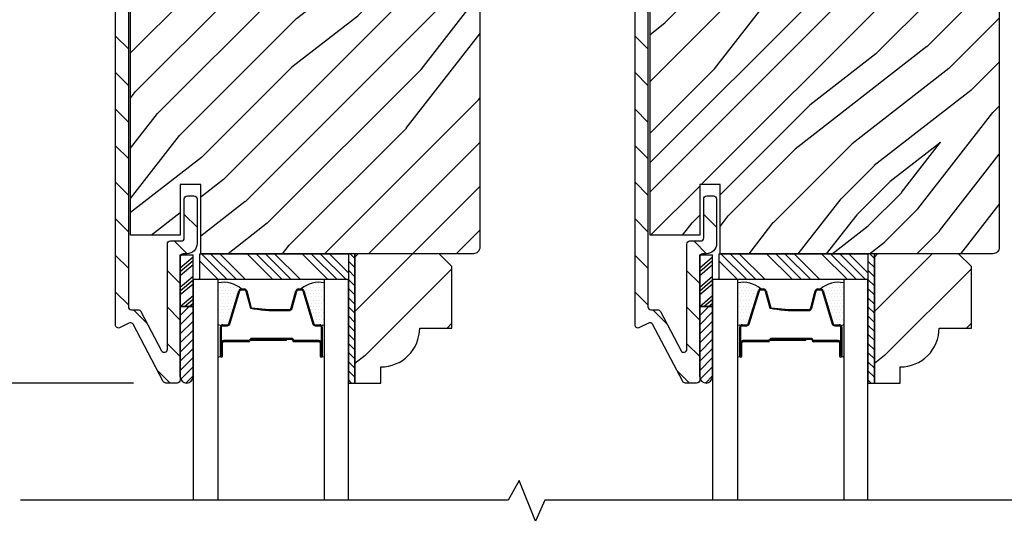
# Model space of a CAD drawing. Extents: x 0 to 162, y 0 to 38.
# Drawn here: x 126 to 130, y 8 to 11 of the extents above; entities that cross this region are included whole.
import ezdxf

# ---------------------------------------------------------------- set-up
doc = ezdxf.new("R2010")
doc.units = 0
doc.header["$LTSCALE"] = 6
doc.header["$MEASUREMENT"] = 0
doc.layers.get('0').update_dxf_attribs({"linetype": 'CONTINUOUS'})
doc.layers.get('Defpoints').update_dxf_attribs({"linetype": 'CONTINUOUS', "lineweight": 5})
doc.layers.add('A-ANNO-DIMS', color=3, linetype='CONTINUOUS')
doc.layers.add('A-DETL-CUT', color=6, linetype='CONTINUOUS')
doc.styles.add('SIMPLEX', font='SIMPLEX.shx', dxfattribs={"width": 0.75})
doc.dimstyles.new('Andersen Section', dxfattribs={"dimscale": 2.5, "dimtxt": 0.09375, "dimasz": 0.046875, "dimexe": 0.03125, "dimexo": 0.0625, "dimgap": 0.03125, "dimtad": 1, "dimdec": 5, "dimzin": 3, "dimdsep": 46, "dimlunit": 4, "dimtxsty": 'SIMPLEX', "dimblk": 'DOT', "dimcen": 0, "dimclrd": 256, "dimclre": 256, "dimadec": 0, "dimazin": 0, "dimtfac": 1, "dimtdec": 5, "dimtmove": 0, "dimatfit": 0, "dimldrblk": 'DOT', "dimfxl": 0, "dimfrac": 2, "dimtolj": 1, "dimtzin": 4, "dimlwd": -1, "dimlwe": -1, "dimarcsym": 0})
pattern_1 = [(45, (-10.3565, -31.3441), (-1.06066, 1.06066), [0.8, -5.2]), (45, (-10.4625, -31.238), (-1.06066, 1.06066), [1.14362, -4.85638]), (45, (-10.5686, -31.132), (-1.06066, 1.06066), [1.45736, -4.54264]), (45, (-10.6747, -31.026), (-1.06066, 1.06066), [1.45736, -4.54264]), (45, (-10.7807, -30.9199), (-1.06066, 1.06066), [1.14362, -4.85638]), (45, (-10.8868, -30.8138), (-1.06066, 1.06066), [0.8, -5.2]), (45, (-10.9928, -30.7077), (-1.06066, 1.06066), [1.05231, -4.94769]), (45, (-11.0989, -30.6017), (-1.06066, 1.06066), [4.28626, -1.71374]), (45, (-11.205, -30.4956), (-1.06066, 1.06066), [3.94264, -2.05736]), (45, (-11.311, -30.3895), (-1.06066, 1.06066), [0.61921, -5.38079]), (45, (-9.1544, -30.2835), (-1.06066, 1.06066), [0.45736, -5.54264]), (45, (-9.1871, -30.0664), (-1.06066, 1.06066), [0.54023, -5.45977]), (45, (-9.0717, -29.7388), (-1.06066, 1.06066), [0.22756, -5.77244]), (45, (-9.2814, -29.5291), (-1.06066, 1.06066), [0.22756, -5.77244]), (45, (-9.609, -29.6444), (-1.06066, 1.06066), [0.54023, -5.45977]), (45, (-9.8261, -29.6117), (-1.06066, 1.06066), [0.45736, -5.54264]), (45, (-10.0013, -29.6454), (-1.06066, 1.06066), [0.80533, -5.19467]), (45, (-10.555, -29.7042), (-1.06066, 1.06066), [2.78079, -3.21921]), (45, (-8.336, -29.3237), (-1.06066, 1.06066), [0.14264, -5.85736]), (45, (-8.442, -29.2176), (-1.06066, 1.06066), [0.34306, -5.65694]), (45, (-8.5481, -29.1115), (-1.06066, 1.06066), [0.67293, -5.32707]), (45, (-8.6542, -29.0055), (-1.06066, 1.06066), [1.08527, -4.91473]), (45, (-8.7603, -28.8994), (-1.06066, 1.06066), [1.4289, -4.5711]), (45, (-8.8663, -28.7933), (-1.06066, 1.06066), [1.74264, -4.25736]), (45, (-9.1136, -28.8285), (-1.06066, 1.06066), [1.94236, -4.05764]), (45, (-7.2449, -28.2326), (-1.06066, 1.06066), [0.39958, -5.60042]), (45, (-7.373, -28.0918), (-1.06066, 1.06066), [0.71144, -5.28856]), (45, (-7.2504, -27.7431), (-1.06066, 1.06066), [0.45736, -5.54264]), (45, (-7.2831, -27.526), (-1.06066, 1.06066), [0.54023, -5.45977]), (45, (-7.1678, -27.1984), (-1.06066, 1.06066), [0.22756, -5.77244]), (45, (-7.3775, -26.9887), (-1.06066, 1.06066), [0.22756, -5.77244]), (45, (-7.705, -27.104), (-1.06066, 1.06066), [0.54023, -5.45977]), (45, (-7.9221, -27.0713), (-1.06066, 1.06066), [0.45736, -5.54264]), (52.125, (-9.64414, -29.9954), (4.24264, 4.24264), [0.59078, -11.5026]), (52.125, (-9.97206, -30.1112), (4.24264, 4.24264), [0.59132, -11.50206]), (52.125, (-10.3211, -30.2481), (4.24264, 4.24264), [0.80623, -11.28716]), (52.125, (-10.24875, -29.96364), (4.24264, 4.24264), [0.40311, -11.69027]), (52.125, (-8.831, -29.9601), (4.24264, 4.24264), [0.80623, -11.28716]), (52.125, (-8.8051, -29.6844), (4.24264, 4.24264), [0.59132, -11.50206]), (52.125, (-8.9108, -29.5779), (4.24264, 4.24264), [0.59078, -11.5026]), (52.125, (-7.74016, -27.45504), (4.24264, 4.24264), [0.59078, -11.5026]), (52.125, (-8.0681, -27.5708), (4.24264, 4.24264), [0.59132, -11.50206]), (52.125, (-8.4171, -27.70774), (4.24264, 4.24264), [0.80623, -11.28716]), (52.125, (-8.5887, -27.7379), (4.24264, 4.24264), [0.40311, -11.69027]), (52.125, (-6.48504, -27.5788), (4.24264, 4.24264), [0.60467, -11.48872]), (52.125, (-6.96234, -27.95), (4.24264, 4.24264), [1.20934, -10.88405]), (52.125, (-6.8699, -27.5887), (4.24264, 4.24264), [0.88598, -11.2074]), (52.125, (-6.927, -27.4197), (4.24264, 4.24264), [0.80623, -11.28716]), (52.125, (-6.9011, -27.144), (4.24264, 4.24264), [0.59132, -11.50206]), (52.125, (-7.00685, -27.0375), (4.24264, 4.24264), [0.59078, -11.5026]), (217.875, (-8.6542, -29.0055), (-4.24264, -4.24264), [0.59078, -11.5026]), (37.875, (-9.7908, -30.77845), (4.24264, 4.24264), [0.80623, -11.28716]), (37.875, (-9.65386, -30.4294), (4.24264, 4.24264), [0.59132, -11.50206]), (37.875, (-9.5381, -30.1015), (4.24264, 4.24264), [0.59078, -11.5026]), (217.875, (-8.76026, -28.8994), (-4.24264, -4.24264), [0.59132, -11.50206]), (217.875, (-8.8663, -28.79334), (-4.24264, -4.24264), [0.80623, -11.28716]), (217.875, (-9.1136, -28.8285), (-4.24264, -4.24264), [0.40311, -11.69027]), (37.875, (-10.8732, -29.9517), (4.24264, 4.24264), [0.40311, -11.69027]), (217.875, (-7.28054, -28.48035), (-4.24264, -4.24264), [1.20934, -10.88405]), (217.875, (-7.2449, -28.2326), (-4.24264, -4.24264), [1.20934, -10.88405]), (217.875, (-7.37294, -28.0918), (-4.24264, -4.24264), [0.88598, -11.2074]), (37.875, (-7.8868, -28.2381), (4.24264, 4.24264), [0.80623, -11.28716]), (37.875, (-7.7499, -27.889), (4.24264, 4.24264), [0.59132, -11.50206]), (37.875, (-7.6341, -27.5611), (4.24264, 4.24264), [0.59078, -11.5026]), (217.875, (-6.7502, -26.4651), (-4.24264, -4.24264), [0.59078, -11.5026]), (217.875, (-6.8563, -26.359), (-4.24264, -4.24264), [0.59132, -11.50206]), (217.875, (-6.96234, -26.253), (-4.24264, -4.24264), [0.80623, -11.28716]), (217.875, (-7.0684, -26.1469), (-4.24264, -4.24264), [0.60467, -11.48872]), (45, (-9.1505, -29.66), (-1.06066, 1.06066), [0.22756, -5.77244]), (45, (-9.2045, -29.606), (-1.06066, 1.06066), [0.22756, -5.77244]), (45, (-7.2465, -27.1197), (-1.06066, 1.06066), [0.22756, -5.77244]), (45, (-7.3005, -27.0656), (-1.06066, 1.06066), [0.22756, -5.77244]), (37.875, (-9.39364, -29.8492), (4.24264, 4.24264), [0.30808, -11.7853]), (52.125, (-9.39364, -29.8492), (4.24264, 4.24264), [0.30808, -11.7853]), (217.875, (-8.8004, -29.256), (-4.24264, -4.24264), [0.30808, -11.7853]), (52.125, (-8.98955, -29.49915), (4.24264, 4.24264), [0.30808, -11.7853]), (37.875, (-7.4897, -27.3088), (4.24264, 4.24264), [0.30808, -11.7853]), (52.125, (-7.4897, -27.3088), (4.24264, 4.24264), [0.30808, -11.7853]), (217.875, (-6.8964, -26.7156), (-4.24264, -4.24264), [0.30808, -11.7853]), (52.125, (-7.0856, -26.9588), (4.24264, 4.24264), [0.30808, -11.7853])]

# ---------------------------------------------------------------- blocks, each defined once
blk = doc.blocks.new('*X84')
at = {"color": 0}
for p, q in [((10.136, 9.1195), (10.151, 9.1345)), ((10.136, 9.0753), (10.167, 9.1063)), ((10.136, 9.0311), (10.167, 9.0621)), ((10.136, 8.9869), (10.167, 9.0179)), ((10.136, 8.9427), (10.167, 8.9737)), ((10.136, 8.8985), (10.167, 8.9295)), ((10.136, 8.8543), (10.167, 8.8853)), ((10.136, 8.8101), (10.167, 8.8411)), ((10.136, 8.766), (10.167, 8.797)), ((10.136, 8.7218), (10.167, 8.7528)), ((10.136, 8.6776), (10.167, 8.7086)), ((10.136, 8.6334), (10.167, 8.6644)), ((10.136, 8.5892), (10.167, 8.6202)), ((10.136, 8.545), (10.167, 8.576)), ((10.1447, 8.5095), (10.167, 8.5318))]:
    blk.add_line(p, q, dxfattribs=at)
blk = doc.blocks.new('*X85')
at = {"color": 0}
for p, q in [((8.1172, 4.5469), (8.1172, 4.5469)), ((8.125, 4.5625), (8.125, 4.5625)), ((8.125, 4.5312), (8.125, 4.5312)), ((8.1328, 4.5469), (8.1328, 4.5469)), ((8.1406, 4.5625), (8.1406, 4.5625)), ((8.1406, 4.5312), (8.1406, 4.5312)), ((8.1484, 4.5469), (8.1484, 4.5469)), ((8.1562, 4.5312), (8.1562, 4.5312)), ((8.1172, 4.5156), (8.1172, 4.5156)), ((8.1172, 4.4844), (8.1172, 4.4844)), ((8.125, 4.5), (8.125, 4.5)), ((8.1328, 4.5156), (8.1328, 4.5156)), ((8.1328, 4.4844), (8.1328, 4.4844)), ((8.1406, 4.5), (8.1406, 4.5)), ((8.1484, 4.5156), (8.1484, 4.5156)), ((8.1484, 4.4844), (8.1484, 4.4844)), ((8.1562, 4.5), (8.1562, 4.5)), ((8.1641, 4.5156), (8.1641, 4.5156)), ((8.1641, 4.4844), (8.1641, 4.4844)), ((8.1719, 4.5), (8.1719, 4.5)), ((8.1797, 4.4844), (8.1797, 4.4844)), ((8.1172, 4.4531), (8.1172, 4.4531)), ((8.125, 4.4688), (8.125, 4.4688)), ((8.125, 4.4375), (8.125, 4.4375)), ((8.1328, 4.4531), (8.1328, 4.4531)), ((8.1406, 4.4688), (8.1406, 4.4688)), ((8.1406, 4.4375), (8.1406, 4.4375)), ((8.1484, 4.4531), (8.1484, 4.4531)), ((8.1562, 4.4688), (8.1562, 4.4688)), ((8.1562, 4.4375), (8.1562, 4.4375)), ((8.1641, 4.4531), (8.1641, 4.4531)), ((8.1719, 4.4688), (8.1719, 4.4688)), ((8.1719, 4.4375), (8.1719, 4.4375)), ((8.1797, 4.4531), (8.1797, 4.4531)), ((8.1875, 4.4375), (8.1875, 4.4375)), ((8.1172, 4.4219), (8.1172, 4.4219)), ((8.1172, 4.3906), (8.1172, 4.3906)), ((8.125, 4.4062), (8.125, 4.4062)), ((8.1328, 4.4219), (8.1328, 4.4219)), ((8.1328, 4.3906), (8.1328, 4.3906)), ((8.1406, 4.4062), (8.1406, 4.4062)), ((8.1484, 4.4219), (8.1484, 4.4219)), ((8.1484, 4.3906), (8.1484, 4.3906)), ((8.1562, 4.4062), (8.1562, 4.4062)), ((8.1641, 4.4219), (8.1641, 4.4219)), ((8.1641, 4.3906), (8.1641, 4.3906)), ((8.1719, 4.4062), (8.1719, 4.4062)), ((8.1797, 4.4219), (8.1797, 4.4219)), ((8.1797, 4.3906), (8.1797, 4.3906)), ((8.1875, 4.4062), (8.1875, 4.4062)), ((8.1953, 4.4219), (8.1953, 4.4219)), ((8.1953, 4.3906), (8.1953, 4.3906)), ((8.2031, 4.4062), (8.2031, 4.4062)), ((8.125, 4.375), (8.125, 4.375)), ((8.1406, 4.375), (8.1406, 4.375)), ((8.1562, 4.375), (8.1562, 4.375)), ((8.1719, 4.375), (8.1719, 4.375))]:
    blk.add_line(p, q, dxfattribs=at)
blk = doc.blocks.new('sliding patio door head 111')
at = {"layer": 'A-DETL-CUT'}
h = blk.add_hatch(dxfattribs=at)
h.set_pattern_fill('ANSI31', color=256, angle=90, style=0)
h.set_pattern_definition([(135, (-10.25039, -31.4502), (-0.08838835, -0.08838835), [])])
edge = h.paths.add_edge_path()
edge.add_line((1.042, 0.0391), (1.336, 0.0391))
edge.add_arc((1.336, -0.0109), 0.05, 0, 90, ccw=False)
edge.add_line((1.386, -0.0109), (1.386, -0.2259))
edge.add_arc((1.371, -0.2259), 0.015, 270, 360, ccw=False)
edge.add_line((1.371, -0.2409), (1.339, -0.2409))
edge.add_arc((1.339, -0.2259), 0.015, 180, 270, ccw=False)
edge.add_line((1.324, -0.2259), (1.324, -0.0379))
edge.add_arc((1.309, -0.0379), 0.015, 360, 450)
edge.add_line((1.309, -0.0229), (1.069, -0.0229))
edge.add_arc((1.069, -0.0379), 0.015, 90, 180)
edge.add_line((1.054, -0.0379), (1.054, -2.3419))
edge.add_arc((1.069, -2.3419), 0.015, 180, 270)
edge.add_line((1.069, -2.3569), (1.1012, -2.3569))
edge.add_arc((1.1012, -2.3719), 0.015, 27.7585, 90, ccw=False)
edge.add_line((1.1145, -2.3649), (1.2142, -2.5544))
edge.add_arc((1.2275, -2.5474), 0.015, 207.7585, 360)
edge.add_line((1.2425, -2.5474), (1.2425, -2.0389))
edge.add_arc((1.2575, -2.0389), 0.015, 90, 180, ccw=False)
edge.add_line((1.2575, -2.0239), (1.309, -2.0239))
edge.add_arc((1.309, -2.0089), 0.015, 270, 360)
edge.add_line((1.324, -2.0089), (1.324, -1.8209))
edge.add_arc((1.339, -1.8209), 0.015, 90, 180, ccw=False)
edge.add_line((1.339, -1.8059), (1.371, -1.8059))
edge.add_arc((1.371, -1.8209), 0.015, 0, 90, ccw=False)
edge.add_line((1.386, -1.8209), (1.386, -2.0359))
edge.add_arc((1.336, -2.0359), 0.05, 270, 360, ccw=False)
edge.add_line((1.336, -2.0859), (1.3195, -2.0859))
edge.add_arc((1.3195, -2.1009), 0.015, 90, 180)
edge.add_line((1.3045, -2.1009), (1.3045, -2.6959))
edge.add_arc((1.2895, -2.6959), 0.015, 270, 360, ccw=False)
edge.add_line((1.2895, -2.7109), (1.2356, -2.7109))
edge.add_arc((1.2356, -2.6959), 0.015, 207.7585, 270, ccw=False)
edge.add_line((1.2223, -2.7028), (1.077, -2.4269))
edge.add_arc((1.0638, -2.4339), 0.015, 27.7585, 117.7585)
edge.add_line((1.0568, -2.4206), (1.014, -2.4431))
edge.add_arc((1.007, -2.4299), 0.015, 180, 297.7585, ccw=False)
edge.add_line((0.992, -2.4299), (0.992, -0.0109))
edge.add_arc((1.042, -0.0109), 0.05, 90, 180, ccw=False)
h = blk.add_hatch(dxfattribs=at)
h.set_pattern_fill('PGRAIN', color=256, scale=0.05, angle=45, style=0)
h.set_pattern_definition(pattern_1)
h.paths.add_polyline_path([(2.752, 0.0081, 0.414214), (2.721, 0.0391), (2.2607, 0.0391), (2.2522, -0.4609), (2.1219, -0.4609), (2.1219, -0.4879), (1.7279, -0.4879), (1.6529, -0.4879), (1.6219, -0.4879), (1.6219, -0.4609), (1.4922, -0.4609), (1.4837, 0.0391), (1.4035, 0.0391), (1.4035, -0.2959), (1.3045, -0.2959), (1.3045, -0.0509), (1.0645, -0.0509), (1.0645, -1.9959), (1.3045, -1.9959), (1.3045, -1.7509), (1.4035, -1.7509), (1.4035, -2.0825), (1.4069, -2.0859), (2.721, -2.0859, 0.414214), (2.752, -2.0549)])
h = blk.add_hatch(dxfattribs=at)
h.set_pattern_fill('ANSI31', color=256, angle=90, style=0)
h.set_pattern_definition([(135, (-7.74039, -31.4502), (-0.08838835, -0.08838835), [])])
edge = h.paths.add_edge_path()
edge.add_line((3.552, 0.0391), (3.846, 0.0391))
edge.add_arc((3.846, -0.0109), 0.05, 0, 90, ccw=False)
edge.add_line((3.896, -0.0109), (3.896, -0.2259))
edge.add_arc((3.881, -0.2259), 0.015, -90, 0, ccw=False)
edge.add_line((3.881, -0.2409), (3.849, -0.2409))
edge.add_arc((3.849, -0.2259), 0.015, 180, 270, ccw=False)
edge.add_line((3.834, -0.2259), (3.834, -0.0379))
edge.add_arc((3.819, -0.0379), 0.015, 0, 90)
edge.add_line((3.819, -0.0229), (3.579, -0.0229))
edge.add_arc((3.579, -0.0379), 0.015, 90, 180)
edge.add_line((3.564, -0.0379), (3.564, -2.3419))
edge.add_arc((3.579, -2.3419), 0.015, 180, 270)
edge.add_line((3.579, -2.3569), (3.6112, -2.3569))
edge.add_arc((3.6112, -2.3719), 0.015, 27.7585, 90, ccw=False)
edge.add_line((3.6245, -2.3649), (3.7242, -2.5544))
edge.add_arc((3.7375, -2.5474), 0.015, 207.7585, 360)
edge.add_line((3.7525, -2.5474), (3.7525, -2.0389))
edge.add_arc((3.7675, -2.0389), 0.015, 90, 180, ccw=False)
edge.add_line((3.7675, -2.0239), (3.819, -2.0239))
edge.add_arc((3.819, -2.0089), 0.015, 270, 360)
edge.add_line((3.834, -2.0089), (3.834, -1.8209))
edge.add_arc((3.849, -1.8209), 0.015, 90, 180, ccw=False)
edge.add_line((3.849, -1.8059), (3.881, -1.8059))
edge.add_arc((3.881, -1.8209), 0.015, 0, 90, ccw=False)
edge.add_line((3.896, -1.8209), (3.896, -2.0359))
edge.add_arc((3.846, -2.0359), 0.05, 270, 360, ccw=False)
edge.add_line((3.846, -2.0859), (3.8295, -2.0859))
edge.add_arc((3.8295, -2.1009), 0.015, 90, 180)
edge.add_line((3.8145, -2.1009), (3.8145, -2.6959))
edge.add_arc((3.7995, -2.6959), 0.015, -90, 0, ccw=False)
edge.add_line((3.7995, -2.7109), (3.7456, -2.7109))
edge.add_arc((3.7456, -2.6959), 0.015, 207.7585, 270, ccw=False)
edge.add_line((3.7323, -2.7028), (3.587, -2.4269))
edge.add_arc((3.5738, -2.4339), 0.015, 27.7585, 117.7585)
edge.add_line((3.5668, -2.4206), (3.524, -2.4431))
edge.add_arc((3.517, -2.4299), 0.015, 180, 297.7585, ccw=False)
edge.add_line((3.502, -2.4299), (3.502, -0.0109))
edge.add_arc((3.552, -0.0109), 0.05, 90, 180, ccw=False)
h = blk.add_hatch(dxfattribs=at)
h.set_pattern_fill('PGRAIN', color=256, scale=0.05, angle=45, style=0)
h.set_pattern_definition(pattern_1)
h.paths.add_polyline_path([(4.0022, -0.4609), (3.9937, 0.0391), (3.9135, 0.0391), (3.9135, -0.2959), (3.8145, -0.2959), (3.8145, -0.0509), (3.6516, -0.0509), (3.6437, -0.061, -0.027288), (3.6402, -0.0655), (3.5745, -0.1496), (3.5745, -1.9959), (3.8145, -1.9959), (3.8145, -1.7509), (3.9135, -1.7509), (3.9135, -2.0825), (3.9169, -2.0859), (5.231, -2.0859, 0.414214), (5.262, -2.0549), (5.262, 0.0081, 0.414214), (5.231, 0.0391), (4.7707, 0.0391), (4.7622, -0.4609)])
h = blk.add_hatch(dxfattribs=at)
h.set_pattern_fill('PGRAIN', color=256, scale=0.062, angle=45, style=0)
h.set_pattern_definition([(45, (-12.5806, -13.934), (-1.31522, 1.31522), [0.992, -6.448]), (45, (-12.7121, -13.8025), (-1.31522, 1.31522), [1.4181, -6.0219]), (45, (-12.8437, -13.671), (-1.31522, 1.31522), [1.80713, -5.63287]), (45, (-12.9752, -13.5395), (-1.31522, 1.31522), [1.80713, -5.63287]), (45, (-13.1067, -13.408), (-1.31522, 1.31522), [1.4181, -6.0219]), (45, (-13.2382, -13.2764), (-1.31522, 1.31522), [0.992, -6.448]), (45, (-13.3697, -13.1449), (-1.31522, 1.31522), [1.30487, -6.13513]), (45, (-13.5013, -13.0134), (-1.31522, 1.31522), [5.31496, -2.12504]), (45, (-13.6328, -12.8818), (-1.31522, 1.31522), [4.88887, -2.55113]), (45, (-13.7643, -12.7503), (-1.31522, 1.31522), [0.76783, -6.67217]), (45, (-11.09, -12.6188), (-1.31522, 1.31522), [0.56713, -6.87287]), (45, (-11.1306, -12.3496), (-1.31522, 1.31522), [0.6699, -6.7701]), (45, (-10.9876, -11.9434), (-1.31522, 1.31522), [0.2822, -7.1578]), (45, (-11.2476, -11.6834), (-1.31522, 1.31522), [0.2822, -7.1578]), (45, (-11.6538, -11.8264), (-1.31522, 1.31522), [0.6699, -6.7701]), (45, (-11.923, -11.7858), (-1.31522, 1.31522), [0.56713, -6.87287]), (45, (-12.1402, -11.8276), (-1.31522, 1.31522), [0.9986, -6.4414]), (45, (-12.8268, -11.9005), (-1.31522, 1.31522), [3.4482, -3.9918]), (45, (-10.0752, -11.4286), (-1.31522, 1.31522), [0.17687, -7.26313]), (45, (-10.2068, -11.2971), (-1.31522, 1.31522), [0.4254, -7.0146]), (45, (-10.3383, -11.1656), (-1.31522, 1.31522), [0.83444, -6.60556]), (45, (-10.4698, -11.034), (-1.31522, 1.31522), [1.34574, -6.09426]), (45, (-10.6013, -10.9026), (-1.31522, 1.31522), [1.7718, -5.6682]), (45, (-10.7329, -10.771), (-1.31522, 1.31522), [2.16087, -5.27913]), (45, (-11.0395, -10.8146), (-1.31522, 1.31522), [2.4085, -5.0315]), (45, (-8.7223, -10.0757), (-1.31522, 1.31522), [0.4955, -6.9445]), (45, (-8.881, -9.901), (-1.31522, 1.31522), [0.8822, -6.5578]), (45, (-8.7291, -9.4687), (-1.31522, 1.31522), [0.5671, -6.8729]), (45, (-8.7697, -9.1995), (-1.31522, 1.31522), [0.6699, -6.7701]), (45, (-8.6266, -8.7933), (-1.31522, 1.31522), [0.2822, -7.1578]), (45, (-8.8867, -8.5333), (-1.31522, 1.31522), [0.2822, -7.1578]), (45, (-9.2929, -8.6763), (-1.31522, 1.31522), [0.6699, -6.7701]), (45, (-9.562, -8.6358), (-1.31522, 1.31522), [0.5671, -6.8729]), (52.125, (-11.69735, -12.2616), (5.260874, 5.260874), [0.73257, -14.26323]), (52.125, (-12.104, -12.4052), (5.260874, 5.260874), [0.73324, -14.26256]), (52.125, (-12.5368, -12.575), (5.260874, 5.260874), [0.9997, -13.9961]), (52.125, (-12.4471, -12.2222), (5.260874, 5.260874), [0.49986, -14.49594]), (52.125, (-10.689, -12.2178), (5.260874, 5.260874), [0.9997, -13.9961]), (52.125, (-10.6569, -11.8759), (5.260874, 5.260874), [0.73324, -14.26256]), (52.125, (-10.788, -11.7439), (5.260874, 5.260874), [0.73257, -14.26323]), (52.125, (-9.3364, -9.11155), (5.260874, 5.260874), [0.73257, -14.26323]), (52.125, (-9.743, -9.2551), (5.260874, 5.260874), [0.73324, -14.26256]), (52.125, (-10.1758, -9.4249), (5.260874, 5.260874), [0.9997, -13.9961]), (52.125, (-10.3886, -9.4623), (5.260874, 5.260874), [0.49986, -14.49594]), (52.125, (-7.7801, -9.265), (5.260874, 5.260874), [0.7498, -14.246]), (52.125, (-8.3719, -9.7253), (5.260874, 5.260874), [1.4996, -13.4962]), (52.125, (-8.2573, -9.2773), (5.260874, 5.260874), [1.0986, -13.8972]), (52.125, (-8.3281, -9.0677), (5.260874, 5.260874), [0.9997, -13.9961]), (52.125, (-8.296, -8.7258), (5.260874, 5.260874), [0.73324, -14.26256]), (52.125, (-8.4271, -8.5938), (5.260874, 5.260874), [0.73257, -14.26323]), (217.875, (-10.4698, -11.0341), (-5.260874, -5.260874), [0.73257, -14.26323]), (37.875, (-11.8792, -13.2326), (5.260874, 5.260874), [0.9997, -13.9961]), (37.875, (-11.7094, -12.7998), (5.260874, 5.260874), [0.73324, -14.26256]), (37.875, (-11.5658, -12.3931), (5.260874, 5.260874), [0.73257, -14.26323]), (217.875, (-10.6013, -10.9026), (-5.260874, -5.260874), [0.73324, -14.26256]), (217.875, (-10.7329, -10.771), (-5.260874, -5.260874), [0.9997, -13.9961]), (217.875, (-11.0395, -10.8146), (-5.260874, -5.260874), [0.49986, -14.49594]), (37.875, (-13.2214, -12.2074), (5.260874, 5.260874), [0.49986, -14.49594]), (217.875, (-8.7665, -10.3829), (-5.260874, -5.260874), [1.4996, -13.4962]), (217.875, (-8.7223, -10.0757), (-5.260874, -5.260874), [1.4996, -13.4962]), (217.875, (-8.8811, -9.9011), (-5.260874, -5.260874), [1.0986, -13.8972]), (37.875, (-9.5182, -10.0825), (5.260874, 5.260874), [0.9997, -13.9961]), (37.875, (-9.3485, -9.6497), (5.260874, 5.260874), [0.73324, -14.26256]), (37.875, (-9.2049, -9.2431), (5.260874, 5.260874), [0.73257, -14.26323]), (217.875, (-8.1089, -7.884), (-5.260874, -5.260874), [0.73257, -14.26323]), (217.875, (-8.2404, -7.7525), (-5.260874, -5.260874), [0.73324, -14.26256]), (217.875, (-8.3719, -7.621), (-5.260874, -5.260874), [0.9997, -13.9961]), (217.875, (-8.5034, -7.4894), (-5.260874, -5.260874), [0.7498, -14.246]), (45, (-11.0852, -11.8458), (-1.31522, 1.31522), [0.2822, -7.1578]), (45, (-11.1522, -11.7788), (-1.31522, 1.31522), [0.2822, -7.1578]), (45, (-8.7243, -8.6957), (-1.31522, 1.31522), [0.2822, -7.1578]), (45, (-8.7913, -8.6287), (-1.31522, 1.31522), [0.2822, -7.1578]), (37.875, (-11.3867, -12.0803), (5.260874, 5.260874), [0.382, -14.6138]), (52.125, (-11.3867, -12.0803), (5.260874, 5.260874), [0.382, -14.6138]), (217.875, (-10.6511, -11.3447), (-5.260874, -5.260874), [0.382, -14.6138]), (52.125, (-10.8857, -11.6462), (5.260874, 5.260874), [0.382, -14.6138]), (37.875, (-9.0258, -8.9302), (5.260874, 5.260874), [0.382, -14.6138]), (52.125, (-9.0258, -8.9302), (5.260874, 5.260874), [0.382, -14.6138]), (217.875, (-8.2902, -8.1946), (-5.260874, -5.260874), [0.382, -14.6138]), (52.125, (-8.5247, -8.4962), (5.260874, 5.260874), [0.382, -14.6138])])
h.paths.add_polyline_path([(2.6175, -2.1479), (2.5555, -2.0859), (2.1485, -2.0859), (2.1485, -2.7109), (2.2735, -2.7109), (2.2735, -2.6329, 0.414214), (2.4615, -2.4449), (2.6175, -2.4449)])
h = blk.add_hatch(dxfattribs=at)
h.set_pattern_fill('PGRAIN', color=256, scale=0.062, angle=45, style=0)
h.set_pattern_definition([(45, (-10.0706, -13.934), (-1.31522, 1.31522), [0.992, -6.448]), (45, (-10.2021, -13.8025), (-1.31522, 1.31522), [1.4181, -6.0219]), (45, (-10.3337, -13.671), (-1.31522, 1.31522), [1.80713, -5.63287]), (45, (-10.4652, -13.5395), (-1.31522, 1.31522), [1.80713, -5.63287]), (45, (-10.5967, -13.408), (-1.31522, 1.31522), [1.4181, -6.0219]), (45, (-10.7282, -13.2764), (-1.31522, 1.31522), [0.992, -6.448]), (45, (-10.8597, -13.1449), (-1.31522, 1.31522), [1.30487, -6.13513]), (45, (-10.9913, -13.0134), (-1.31522, 1.31522), [5.31496, -2.12504]), (45, (-11.1228, -12.8818), (-1.31522, 1.31522), [4.88887, -2.55113]), (45, (-11.2543, -12.7503), (-1.31522, 1.31522), [0.76783, -6.67217]), (45, (-8.58, -12.6188), (-1.31522, 1.31522), [0.56713, -6.87287]), (45, (-8.6206, -12.3496), (-1.31522, 1.31522), [0.6699, -6.7701]), (45, (-8.4776, -11.9434), (-1.31522, 1.31522), [0.2822, -7.1578]), (45, (-8.7376, -11.6834), (-1.31522, 1.31522), [0.2822, -7.1578]), (45, (-9.1438, -11.8264), (-1.31522, 1.31522), [0.6699, -6.7701]), (45, (-9.413, -11.7858), (-1.31522, 1.31522), [0.56713, -6.87287]), (45, (-9.6302, -11.8276), (-1.31522, 1.31522), [0.9986, -6.4414]), (45, (-10.3168, -11.9005), (-1.31522, 1.31522), [3.4482, -3.9918]), (45, (-7.5652, -11.4286), (-1.31522, 1.31522), [0.17687, -7.26313]), (45, (-7.6968, -11.2971), (-1.31522, 1.31522), [0.4254, -7.0146]), (45, (-7.8283, -11.1656), (-1.31522, 1.31522), [0.83444, -6.60556]), (45, (-7.9598, -11.034), (-1.31522, 1.31522), [1.34574, -6.09426]), (45, (-8.0913, -10.9026), (-1.31522, 1.31522), [1.7718, -5.6682]), (45, (-8.2229, -10.771), (-1.31522, 1.31522), [2.16087, -5.27913]), (45, (-8.5295, -10.8146), (-1.31522, 1.31522), [2.4085, -5.0315]), (45, (-6.2123, -10.0757), (-1.31522, 1.31522), [0.4955, -6.9445]), (45, (-6.371, -9.901), (-1.31522, 1.31522), [0.8822, -6.5578]), (45, (-6.2191, -9.4687), (-1.31522, 1.31522), [0.5671, -6.8729]), (45, (-6.2597, -9.1995), (-1.31522, 1.31522), [0.6699, -6.7701]), (45, (-6.1166, -8.7933), (-1.31522, 1.31522), [0.2822, -7.1578]), (45, (-6.3767, -8.5333), (-1.31522, 1.31522), [0.2822, -7.1578]), (45, (-6.7829, -8.6763), (-1.31522, 1.31522), [0.6699, -6.7701]), (45, (-7.052, -8.6358), (-1.31522, 1.31522), [0.5671, -6.8729]), (52.125, (-9.18735, -12.2616), (5.260874, 5.260874), [0.73257, -14.26323]), (52.125, (-9.594, -12.4052), (5.260874, 5.260874), [0.73324, -14.26256]), (52.125, (-10.0268, -12.575), (5.260874, 5.260874), [0.9997, -13.9961]), (52.125, (-9.9371, -12.2222), (5.260874, 5.260874), [0.49986, -14.49594]), (52.125, (-8.179, -12.2178), (5.260874, 5.260874), [0.9997, -13.9961]), (52.125, (-8.1469, -11.8759), (5.260874, 5.260874), [0.73324, -14.26256]), (52.125, (-8.278, -11.7439), (5.260874, 5.260874), [0.73257, -14.26323]), (52.125, (-6.8264, -9.11155), (5.260874, 5.260874), [0.73257, -14.26323]), (52.125, (-7.233, -9.2551), (5.260874, 5.260874), [0.73324, -14.26256]), (52.125, (-7.6658, -9.4249), (5.260874, 5.260874), [0.9997, -13.9961]), (52.125, (-7.8786, -9.4623), (5.260874, 5.260874), [0.49986, -14.49594]), (52.125, (-5.2701, -9.265), (5.260874, 5.260874), [0.7498, -14.246]), (52.125, (-5.8619, -9.7253), (5.260874, 5.260874), [1.4996, -13.4962]), (52.125, (-5.7473, -9.2773), (5.260874, 5.260874), [1.0986, -13.8972]), (52.125, (-5.8181, -9.0677), (5.260874, 5.260874), [0.9997, -13.9961]), (52.125, (-5.786, -8.7258), (5.260874, 5.260874), [0.73324, -14.26256]), (52.125, (-5.9171, -8.5938), (5.260874, 5.260874), [0.73257, -14.26323]), (217.875, (-7.9598, -11.0341), (-5.260874, -5.260874), [0.73257, -14.26323]), (37.875, (-9.3692, -13.2326), (5.260874, 5.260874), [0.9997, -13.9961]), (37.875, (-9.1994, -12.7998), (5.260874, 5.260874), [0.73324, -14.26256]), (37.875, (-9.0558, -12.3931), (5.260874, 5.260874), [0.73257, -14.26323]), (217.875, (-8.0913, -10.9026), (-5.260874, -5.260874), [0.73324, -14.26256]), (217.875, (-8.2229, -10.771), (-5.260874, -5.260874), [0.9997, -13.9961]), (217.875, (-8.5295, -10.8146), (-5.260874, -5.260874), [0.49986, -14.49594]), (37.875, (-10.7114, -12.2074), (5.260874, 5.260874), [0.49986, -14.49594]), (217.875, (-6.2565, -10.3829), (-5.260874, -5.260874), [1.4996, -13.4962]), (217.875, (-6.2123, -10.0757), (-5.260874, -5.260874), [1.4996, -13.4962]), (217.875, (-6.3711, -9.9011), (-5.260874, -5.260874), [1.0986, -13.8972]), (37.875, (-7.0082, -10.0825), (5.260874, 5.260874), [0.9997, -13.9961]), (37.875, (-6.8385, -9.6497), (5.260874, 5.260874), [0.73324, -14.26256]), (37.875, (-6.6949, -9.2431), (5.260874, 5.260874), [0.73257, -14.26323]), (217.875, (-5.5989, -7.884), (-5.260874, -5.260874), [0.73257, -14.26323]), (217.875, (-5.7304, -7.7525), (-5.260874, -5.260874), [0.73324, -14.26256]), (217.875, (-5.8619, -7.621), (-5.260874, -5.260874), [0.9997, -13.9961]), (217.875, (-5.9934, -7.4894), (-5.260874, -5.260874), [0.7498, -14.246]), (45, (-8.5752, -11.8458), (-1.31522, 1.31522), [0.2822, -7.1578]), (45, (-8.6422, -11.7788), (-1.31522, 1.31522), [0.2822, -7.1578]), (45, (-6.2143, -8.6957), (-1.31522, 1.31522), [0.2822, -7.1578]), (45, (-6.2813, -8.6287), (-1.31522, 1.31522), [0.2822, -7.1578]), (37.875, (-8.8767, -12.0803), (5.260874, 5.260874), [0.382, -14.6138]), (52.125, (-8.8767, -12.0803), (5.260874, 5.260874), [0.382, -14.6138]), (217.875, (-8.1411, -11.3447), (-5.260874, -5.260874), [0.382, -14.6138]), (52.125, (-8.3757, -11.6462), (5.260874, 5.260874), [0.382, -14.6138]), (37.875, (-6.5158, -8.9302), (5.260874, 5.260874), [0.382, -14.6138]), (52.125, (-6.5158, -8.9302), (5.260874, 5.260874), [0.382, -14.6138]), (217.875, (-5.7802, -8.1946), (-5.260874, -5.260874), [0.382, -14.6138]), (52.125, (-6.0147, -8.4962), (5.260874, 5.260874), [0.382, -14.6138])])
h.paths.add_polyline_path([(5.1275, -2.1479), (5.0655, -2.0859), (4.6585, -2.0859), (4.6585, -2.7109), (4.7835, -2.7109), (4.7835, -2.6329, 0.414214), (4.9715, -2.4449), (5.1275, -2.4449)])
h = blk.add_hatch(dxfattribs=at)
h.set_pattern_fill('ANSI31', color=256, scale=0.25, angle=270, style=0)
h.set_pattern_definition([(225, (-8.94917, 5.60524), (-0.02209709, 0.02209709), [])])
h.paths.add_polyline_path([(1.3665, -2.6811, -0.966774), (1.3045, -2.6811), (1.3045, -2.3413), (1.3665, -2.3413)])
h = blk.add_hatch(dxfattribs=at)
h.set_pattern_fill('ANSI31', color=256, scale=0.25, angle=270, style=0)
h.set_pattern_definition([(225, (-6.43917, 5.60524), (-0.02209709, 0.02209709), [])])
h.paths.add_polyline_path([(3.8765, -2.6811, -0.966774), (3.8145, -2.6811), (3.8145, -2.3413), (3.8765, -2.3413)])
for p, q in [((1.3045, -2.3413), (1.3045, -2.0914)), ((1.3045, -2.0914), (1.3665, -2.0914)), ((1.3665, -2.3413), (1.3665, -2.0914)), ((1.4069, -2.0859), (1.5319, -2.2109)), ((1.451, -2.0859), (1.576, -2.2109)), ((1.4952, -2.0859), (1.6202, -2.2109)), ((1.6278, -2.0859), (1.7528, -2.2109)), ((1.672, -2.0859), (1.797, -2.2109)), ((1.7162, -2.0859), (1.8412, -2.2109)), ((1.7604, -2.0859), (1.8854, -2.2109)), ((1.893, -2.0859), (2.018, -2.2109)), ((1.9372, -2.0859), (2.0622, -2.2109)), ((1.9814, -2.0859), (2.1064, -2.2109)), ((2.0256, -2.0859), (2.1175, -2.1778)), ((3.8145, -2.3413), (3.8145, -2.0914)), ((3.8145, -2.0914), (3.8765, -2.0914)), ((3.8765, -2.3413), (3.8765, -2.0914)), ((3.9169, -2.0859), (4.0419, -2.2109)), ((3.961, -2.0859), (4.086, -2.2109)), ((4.0052, -2.0859), (4.1302, -2.2109)), ((4.1378, -2.0859), (4.2628, -2.2109)), ((4.182, -2.0859), (4.307, -2.2109)), ((4.2262, -2.0859), (4.3512, -2.2109)), ((4.2704, -2.0859), (4.3954, -2.2109)), ((4.403, -2.0859), (4.528, -2.2109)), ((4.4472, -2.0859), (4.5722, -2.2109)), ((4.4914, -2.0859), (4.6164, -2.2109)), ((4.5356, -2.0859), (4.6275, -2.1778)), ((1.3045, -2.1536), (1.3665, -2.1008)), ((1.3045, -2.1715), (1.3665, -2.1187)), ((1.3045, -2.1906), (1.3665, -2.1378)), ((1.3985, -2.1217), (1.4877, -2.2109)), ((3.8145, -2.1536), (3.8765, -2.1008)), ((3.8145, -2.1715), (3.8765, -2.1187)), ((3.8145, -2.1906), (3.8765, -2.1378)), ((3.9085, -2.1217), (3.9977, -2.2109)), ((1.3045, -2.2466), (1.3665, -2.1938)), ((1.3045, -2.2644), (1.3665, -2.2116)), ((1.3045, -2.2835), (1.3665, -2.2307)), ((3.8145, -2.2466), (3.8765, -2.1938)), ((3.8145, -2.2644), (3.8765, -2.2116)), ((3.8145, -2.2835), (3.8765, -2.2307)), ((1.539, -2.4239), (1.5879, -2.2643)), ((1.5994, -2.2559), (1.6143, -2.2559)), ((1.6259, -2.2647), (1.6481, -2.347)), ((1.8409, -2.347), (1.8631, -2.2647)), ((1.8747, -2.2559), (1.8896, -2.2559)), ((1.9011, -2.2643), (1.95, -2.4239)), ((4.049, -2.4239), (4.0979, -2.2643)), ((4.1094, -2.2559), (4.1243, -2.2559)), ((4.1359, -2.2647), (4.1581, -2.347)), ((4.3509, -2.347), (4.3731, -2.2647)), ((4.3847, -2.2559), (4.3996, -2.2559)), ((4.4111, -2.2643), (4.46, -2.4239)), ((1.3045, -2.3408), (1.3665, -2.288)), ((1.3249, -2.3413), (1.3665, -2.3058)), ((1.3473, -2.3413), (1.3665, -2.3249)), ((3.8145, -2.3408), (3.8765, -2.288)), ((3.8349, -2.3413), (3.8765, -2.3058)), ((3.8573, -2.3413), (3.8765, -2.3249)), ((1.3045, -2.6811), (1.3045, -2.3413)), ((1.3045, -2.3413), (1.3665, -2.3413)), ((1.3665, -2.3413), (1.3045, -2.3413)), ((1.3665, -2.6811), (1.3665, -2.3413)), ((1.7857, -2.3559), (1.8293, -2.3559)), ((3.8145, -2.6811), (3.8145, -2.3413)), ((3.8145, -2.3413), (3.8765, -2.3413)), ((3.8765, -2.3413), (3.8145, -2.3413)), ((3.8765, -2.6811), (3.8765, -2.3413)), ((4.2957, -2.3559), (4.3393, -2.3559)), ((1.4985, -2.5809), (1.4985, -2.4409)), ((1.5105, -2.4289), (1.5323, -2.4289)), ((1.9567, -2.4289), (1.9785, -2.4289)), ((1.9905, -2.4409), (1.9905, -2.5809)), ((2.0006, -2.4409), (2.0006, -2.5772)), ((4.0085, -2.5809), (4.0085, -2.4409)), ((4.0205, -2.4289), (4.0423, -2.4289)), ((4.4667, -2.4289), (4.4885, -2.4289)), ((4.5005, -2.4409), (4.5005, -2.5809)), ((4.5106, -2.4409), (4.5106, -2.5772)), ((1.5035, -2.5809), (1.5035, -2.5159)), ((1.5085, -2.5809), (1.5085, -2.5159)), ((1.6352, -2.5059), (1.5135, -2.5059)), ((1.6365, -2.5109), (1.5135, -2.5109)), ((1.8175, -2.5059), (1.6432, -2.5059)), ((1.8175, -2.5009), (1.6436, -2.5009)), ((1.845, -2.4959), (1.6465, -2.4959)), ((1.6465, -2.5009), (1.6465, -2.4959)), ((1.845, -2.5009), (1.6465, -2.5009)), ((1.8175, -2.5059), (1.8175, -2.5009)), ((1.9755, -2.5059), (1.855, -2.5059)), ((1.9755, -2.5109), (1.855, -2.5109)), ((1.9805, -2.5159), (1.9805, -2.5809)), ((1.9855, -2.5809), (1.9855, -2.5159)), ((4.0135, -2.5809), (4.0135, -2.5159)), ((4.0185, -2.5809), (4.0185, -2.5159)), ((4.1452, -2.5059), (4.0235, -2.5059)), ((4.1465, -2.5109), (4.0235, -2.5109)), ((4.3275, -2.5059), (4.1532, -2.5059)), ((4.3275, -2.5009), (4.1536, -2.5009)), ((4.355, -2.4959), (4.1565, -2.4959)), ((4.1565, -2.5009), (4.1565, -2.4959)), ((4.355, -2.5009), (4.1565, -2.5009)), ((4.3275, -2.5059), (4.3275, -2.5009)), ((4.4855, -2.5059), (4.365, -2.5059)), ((4.4855, -2.5109), (4.365, -2.5109)), ((4.4905, -2.5159), (4.4905, -2.5809)), ((4.4955, -2.5809), (4.4955, -2.5159))]:
    blk.add_line(p, q, dxfattribs=at)
for points in [[(1.054, -0.0379), (1.054, -2.3419, 0.414214), (1.069, -2.3569), (1.1012, -2.3569, -0.278459), (1.1145, -2.3649), (1.2142, -2.5544, 0.782984), (1.2425, -2.5474), (1.2425, -2.0389, -0.414214), (1.2575, -2.0239), (1.309, -2.0239, 0.414214), (1.324, -2.0089), (1.324, -1.8209, -0.414214), (1.339, -1.8059), (1.371, -1.8059, -0.414214), (1.386, -1.8209), (1.386, -2.0359, -0.414214), (1.336, -2.0859), (1.3195, -2.0859, 0.414214), (1.3045, -2.1009), (1.3045, -2.6959, -0.414214), (1.2895, -2.7109), (1.2356, -2.7109, -0.278459), (1.2223, -2.7028), (1.077, -2.4269, 0.414214), (1.0568, -2.4206), (1.014, -2.4431, -0.564383), (0.992, -2.4299), (0.992, -0.0109, -0.414214)], [(3.564, -0.0379), (3.564, -2.3419, 0.414214), (3.579, -2.3569), (3.6112, -2.3569, -0.278459), (3.6245, -2.3649), (3.7242, -2.5544, 0.782984), (3.7525, -2.5474), (3.7525, -2.0389, -0.414214), (3.7675, -2.0239), (3.819, -2.0239, 0.414214), (3.834, -2.0089), (3.834, -1.8209, -0.414214), (3.849, -1.8059), (3.881, -1.8059, -0.414214), (3.896, -1.8209), (3.896, -2.0359, -0.414214), (3.846, -2.0859), (3.8295, -2.0859, 0.414214), (3.8145, -2.1009), (3.8145, -2.6959, -0.414214), (3.7995, -2.7109), (3.7456, -2.7109, -0.278459), (3.7323, -2.7028), (3.587, -2.4269, 0.414214), (3.5668, -2.4206), (3.524, -2.4431, -0.564383), (3.502, -2.4299), (3.502, -0.0109, -0.414214)], [(1.5035, -2.5809), (1.5035, -2.4409, -0.414214), (1.5105, -2.4339), (1.5323, -2.4339, 0.329591), (1.5438, -2.4254), (1.5927, -2.2658, -0.329591), (1.5994, -2.2609), (1.6143, -2.2609, -0.338921), (1.6211, -2.266), (1.6433, -2.3483, 0.049006), (1.7857, -2.3609), (1.8293, -2.3609, 0.338921), (1.8457, -2.3483), (1.8679, -2.266, -0.338921), (1.8747, -2.2609), (1.8896, -2.2609, -0.329591), (1.8963, -2.2658), (1.9452, -2.4254, 0.329591), (1.9567, -2.4339), (1.9785, -2.4339, -0.414214), (1.9855, -2.4409), (1.9855, -2.5809)], [(4.0135, -2.5809), (4.0135, -2.4409, -0.414214), (4.0205, -2.4339), (4.0423, -2.4339, 0.329591), (4.0538, -2.4254), (4.1027, -2.2658, -0.329591), (4.1094, -2.2609), (4.1243, -2.2609, -0.338921), (4.1311, -2.266), (4.1533, -2.3483, 0.049006), (4.2957, -2.3609), (4.3393, -2.3609, 0.338921), (4.3557, -2.3483), (4.3779, -2.266, -0.338921), (4.3847, -2.2609), (4.3996, -2.2609, -0.329591), (4.4063, -2.2658), (4.4552, -2.4254, 0.329591), (4.4667, -2.4339), (4.4885, -2.4339, -0.414214), (4.4955, -2.4409), (4.4955, -2.5809)]]:
    blk.add_lwpolyline(points, format="xyb", dxfattribs=at)
for points in [[(2.2522, -0.4609), (2.2607, 0.0391), (2.721, 0.0391, -0.414214), (2.752, 0.0081), (2.752, -2.0549, -0.414214), (2.721, -2.0859), (1.4035, -2.0859), (1.4035, -1.7509), (1.3045, -1.7509), (1.3045, -1.9959), (1.0645, -1.9959), (1.0645, -0.0509), (1.0645, -0.0509), (1.0645, -0.0509), (1.0645, -0.0509), (1.0645, -0.0509), (1.3045, -0.0509), (1.3045, -0.2959), (1.4035, -0.2959), (1.4035, 0.0391), (1.4837, 0.0391), (1.4922, -0.4609)], [(4.7622, -0.4609), (4.7707, 0.0391), (5.231, 0.0391, -0.414214), (5.262, 0.0081), (5.262, -2.0549, -0.414214), (5.231, -2.0859), (3.9135, -2.0859), (3.9135, -1.7509), (3.8145, -1.7509), (3.8145, -1.9959), (3.5745, -1.9959), (3.5745, -0.0509), (3.5745, -0.0509), (3.5745, -0.0509), (3.5745, -0.0509), (3.5745, -0.0509), (3.8145, -0.0509), (3.8145, -0.2959), (3.9135, -0.2959), (3.9135, 0.0391), (3.9937, 0.0391), (4.0022, -0.4609)], [(2.1485, -2.0859), (2.1485, -2.7109), (2.2735, -2.7109), (2.2735, -2.6329, 0.414214), (2.4615, -2.4449), (2.6175, -2.4449), (2.6175, -2.1479), (2.5555, -2.0859)], [(4.6585, -2.0859), (4.6585, -2.7109), (4.7835, -2.7109), (4.7835, -2.6329, 0.414214), (4.9715, -2.4449), (5.1275, -2.4449), (5.1275, -2.1479), (5.0655, -2.0859)], [(1.4985, -2.5809, -1), (1.4885, -2.5809), (1.4885, -2.4339, -1), (1.4985, -2.4339)], [(2.0005, -2.5809, -1), (1.9905, -2.5809), (1.9905, -2.4339, -1), (2.0005, -2.4339)], [(4.0085, -2.5809, -1), (3.9985, -2.5809), (3.9985, -2.4339, -1), (4.0085, -2.4339)], [(4.5105, -2.5809, -1), (4.5005, -2.5809), (4.5005, -2.4339, -1), (4.5105, -2.4339)]]:
    blk.add_lwpolyline(points, format="xyb", close=True, dxfattribs=at)
for points in [[(2.1175, -2.2109), (1.3985, -2.2109), (1.3985, -2.0859), (2.1175, -2.0859)], [(4.6275, -2.2109), (3.9085, -2.2109), (3.9085, -2.0859), (4.6275, -2.0859)]]:
    blk.add_lwpolyline(points, close=True, dxfattribs=at)
for points in [[(2.1485, -2.7109), (2.1485, -2.0859), (2.1175, -2.0859), (2.1175, -2.7109), (2.1485, -2.7109)], [(4.6585, -2.7109), (4.6585, -2.0859), (4.6275, -2.0859), (4.6275, -2.7109), (4.6585, -2.7109)], [(1.4885, -3.2764), (1.4885, -2.2109), (1.3665, -2.2109), (1.3665, -3.2764)], [(2.1175, -3.2764), (2.1175, -2.2109), (2.0005, -2.2109), (2.0005, -3.2764)], [(3.9985, -3.2764), (3.9985, -2.2109), (3.8765, -2.2109), (3.8765, -3.2764)], [(4.6275, -3.2764), (4.6275, -2.2109), (4.5105, -2.2109), (4.5105, -3.2764)], [(5.4987, -3.2764), (3.0666, -3.2764), (3.0215, -3.3794), (2.942, -3.1824), (2.8889, -3.2764), (0.5324, -3.2764)]]:
    blk.add_lwpolyline(points, dxfattribs=at)
for centre, radius, start, end in [((1.5165, -2.3473), 0.1234, 47.8073, 103.0994), ((1.9725, -2.3473), 0.1234, 76.9006, 132.1927), ((4.0265, -2.3473), 0.1234, 47.8073, 103.0994), ((4.4825, -2.3473), 0.1234, 76.9006, 132.1927), ((1.5994, -2.2679), 0.012, 90, 162.9671), ((1.6143, -2.2679), 0.012, 15.1096, 90), ((1.8747, -2.2679), 0.012, 90, 164.8904), ((1.8896, -2.2679), 0.012, 17.0329, 90), ((4.1094, -2.2679), 0.012, 90, 162.9671), ((4.1243, -2.2679), 0.012, 15.1096, 90), ((4.3847, -2.2679), 0.012, 90, 164.8904), ((4.3996, -2.2679), 0.012, 17.0329, 90), ((1.7787, -1.3938), 0.9621, 262.2017, 270.4192), ((1.8293, -2.3439), 0.012, 270, 344.8904), ((4.2887, -1.3938), 0.9621, 262.2017, 270.4192), ((4.3393, -2.3439), 0.012, 270, 344.8904), ((1.5323, -2.4219), 0.007, 270, 342.9671), ((1.9567, -2.4219), 0.007, 197.0329, 270), ((4.0423, -2.4219), 0.007, 270, 342.9671), ((4.4667, -2.4219), 0.007, 197.0329, 270), ((1.5105, -2.4409), 0.012, 90, 180), ((1.9785, -2.4409), 0.012, 0, 90), ((4.0205, -2.4409), 0.012, 90, 180), ((4.4885, -2.4409), 0.012, 0, 90), ((1.5135, -2.5159), 0.01, 90, 180), ((1.5135, -2.5159), 0.005, 90, 180), ((1.6352, -2.5039), 0.002, 270, 331.7263), ((1.6365, -2.5059), 0.005, 270, 343.3985), ((1.6436, -2.5084), 0.0075, 90, 151.7263), ((1.6432, -2.5079), 0.002, 90, 163.3985), ((1.845, -2.5034), 0.0075, 0, 90), ((1.845, -2.5034), 0.0025, 0, 90), ((1.855, -2.5034), 0.0075, 180, 270), ((1.855, -2.5034), 0.0025, 180, 270), ((1.9755, -2.5159), 0.01, 0, 90), ((1.9755, -2.5159), 0.005, 0, 90), ((4.0235, -2.5159), 0.01, 90, 180), ((4.0235, -2.5159), 0.005, 90, 180), ((4.1452, -2.5039), 0.002, 270, 331.7263), ((4.1465, -2.5059), 0.005, 270, 343.3985), ((4.1536, -2.5084), 0.0075, 90, 151.7263), ((4.1532, -2.5079), 0.002, 90, 163.3985), ((4.355, -2.5034), 0.0075, 0, 90), ((4.355, -2.5034), 0.0025, 0, 90), ((4.365, -2.5034), 0.0075, 180, 270), ((4.365, -2.5034), 0.0025, 180, 270), ((4.4855, -2.5159), 0.01, 0, 90), ((4.4855, -2.5159), 0.005, 0, 90), ((1.5035, -2.5809), 0.005, 180, 0), ((1.9855, -2.5809), 0.005, 180, 0), ((4.0135, -2.5809), 0.005, 180, 0), ((4.4955, -2.5809), 0.005, 180, 0), ((1.3355, -2.6801), 0.031, 181.9357, 358.0643), ((3.8455, -2.6801), 0.031, 181.9357, 358.0643)]:
    blk.add_arc(centre, radius, start, end, dxfattribs=at)
at = {"layer": 'A-DETL-CUT', "xscale": -1, "rotation": 180}
for name, p in [('*X84', (-8.0185, 6.4236)), ('*X84', (-5.5085, 6.4236)), ('*X85', (-6.6172, 2.1436)), ('*X85', (-4.1072, 2.1436))]:
    blk.add_blockref(name, p, dxfattribs=at)
at = {"layer": 'A-DETL-CUT', "rotation": 180}
for p in [(10.1121, 2.1436), (12.6221, 2.1436)]:
    blk.add_blockref('*X85', p, dxfattribs=at)
blk = doc.blocks.new('_DOT')
at = {"color": 0, "linetype": 'ByBlock'}
blk.add_line((-0.5, 0), (-1, 0), dxfattribs=at)
at = {"color": 0, "linetype": 'ByBlock', "const_width": 0.5}
blk.add_lwpolyline([(-0.25, 0, 1), (0.25, 0, 1)], format="xyb", close=True, dxfattribs=at)
blk = doc.blocks.new('*D181')
at = {"layer": 'A-ANNO-DIMS', "transparency": 16777216}
for p, q in [((126.4172, 16.9885), (123.4433, 16.9885)), ((123.5215, 8.9447), (123.5215, 16.8713)), ((126.2495, 8.8275), (123.4433, 8.8275))]:
    blk.add_line(p, q, dxfattribs=at)
at = {"layer": 'Defpoints', "color": 0, "transparency": 16777216}
for p in [(123.5215, 16.9885), (126.5735, 16.9885), (126.4058, 8.8275)]:
    blk.add_point(p, dxfattribs=at)
at = {"layer": 'A-ANNO-DIMS', "transparency": 16777216, "xscale": 0.1171875, "yscale": 0.1171875, "zscale": 0.1171875}
for p, rotation in [((123.5215, 16.9885), 90), ((123.5215, 8.8275), 270)]:
    blk.add_blockref('_DOT', p, dxfattribs=dict(at, rotation=rotation))
at = {"layer": 'A-ANNO-DIMS', "color": 0, "transparency": 16777216, "insert": (123.2648, 13.408), "char_height": 0.234375, "attachment_point": 5, "rotation": 90, "style": 'SIMPLEX'}
blk.add_mtext('\\A1;8 5/32"', dxfattribs=at)

msp = doc.modelspace()

# ---------------------------------------------------------------- block references
at = {"layer": 'A-DETL-CUT'}
msp.add_blockref('sliding patio door head 111', (125.170206, 11.538344), dxfattribs=at)

# ---------------------------------------------------------------- dimensions: what is measured, and where the dimension line sits
at = {"layer": 'A-ANNO-DIMS'}
dim = msp.add_linear_dim(base=(123.521474, 16.988481), p1=(126.405762, 8.827481), p2=(126.573453, 16.988481), angle=90, dimstyle='Andersen Section', dxfattribs=at)
dim.commit()
dim.dimension.update_dxf_attribs({"geometry": '*D181', "text_midpoint": (123.521474, 13.407981), "dimtype": 160})

doc.saveas('drawing.dxf')
